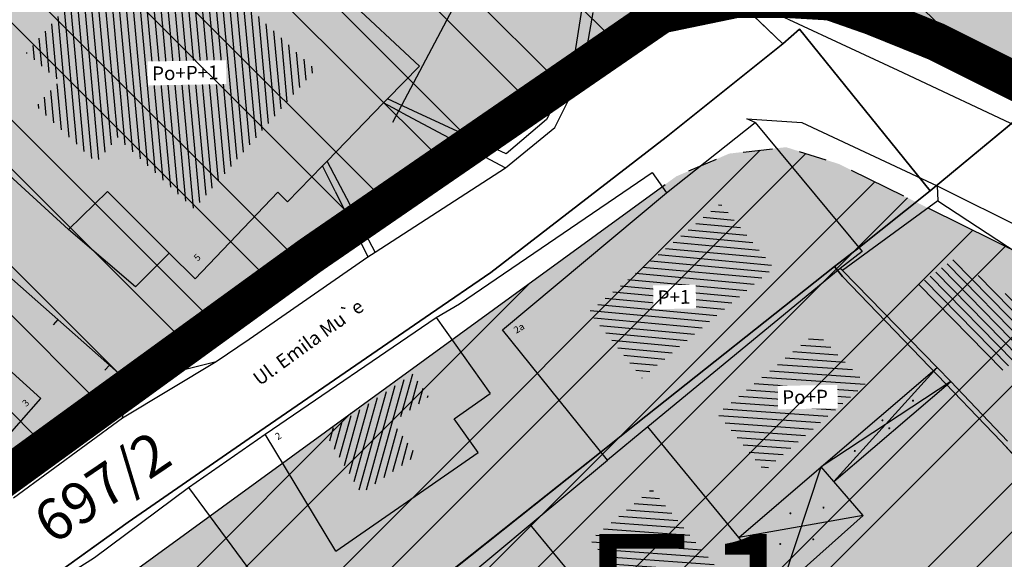
# Model space of a CAD drawing. Units: millimetres. Extents: x 7526768 to 7527718, y 4826188 to 4826788.
# Drawn here: x 7527079 to 7527115, y 4826424 to 4826444 of the extents above; entities that cross this region are included whole.
import ezdxf
from ezdxf.enums import TextEntityAlignment as Align

# ---------------------------------------------------------------- set-up
doc = ezdxf.new("R2010")
doc.units = ezdxf.units.MM
doc.set_wipeout_variables(frame=1)
doc.linetypes.add('DASHED2', pattern=[0.375, 0.25, -0.125])
for name, color, linetype, lineweight in [('0 granica plana', 7, 'Continuous', 0), ('0051_regulaciona linija', 1, 'Continuous', 30), ('101_parcele_granica', 7, 'Continuous', 30), ('103_parcele_pl', 7, 'Continuous', 30)]:
    doc.layers.add(name, color=color, linetype=linetype, lineweight=lineweight)
for name, color, linetype in [('002_Legenda-text', 7, 'Continuous'), ('102_parcele_brojevi', 7, 'Continuous'), ('104_objekti_granice', 1, 'Continuous'), ('106_objekti_srafure', 1, 'Continuous'), ('107_detalj_linije', 1, 'Continuous'), ('124_geo_tekst', 1, 'Continuous'), ('StambenaZgrada_Spratnost', 6, 'Continuous')]:
    doc.layers.add(name, color=color, linetype=linetype)
doc.layers.add('111 фекална канализација', color=7, linetype='Continuous', true_color=0x992a00)
doc.layers.add('152_stanovanje_SRAFURA', color=7, linetype='Continuous', lineweight=30, true_color=0xf3e17c)
doc.styles.add('CIRILICA', font='txt')
doc.styles.add('OZNP', font='timesi.ttf')
doc.styles.add('TIMES-Cirilica', font='txt')
doc.linetypes.add('REGLINE', pattern='A,10,-0.5,["RL",Standard,S=2,R=0,X=0,Y=0],-4', length=14.5)

# ---------------------------------------------------------------- blocks, each defined once
blk = doc.blocks.new('PIKIR')
at = {"const_width": 0.15}
blk.add_lwpolyline([(-0.07, 0, 1), (0.08, 0, 1)], format="xyb", close=True, dxfattribs=at)

msp = doc.modelspace()

# ---------------------------------------------------------------- hatches: boundary and pattern name
at = {"layer": '106_objekti_srafure'}
h = msp.add_hatch(dxfattribs=at)
h.set_pattern_fill('U', color=256, scale=0.25, angle=275.2798, style=0, pattern_type=0)
h.set_pattern_definition([(275.2798358514, (0, 0), (0.2489392861436, 0.02300503889), [])])
edge = h.paths.add_edge_path()
edge.add_line((7527085.085, 4826446.645), (7527090.023, 4826442.013))
edge.add_line((7527090.023, 4826442.013), (7527085.627, 4826436.959))
edge.add_line((7527085.627, 4826436.959), (7527082.856, 4826439.546))
edge.add_line((7527082.856, 4826439.546), (7527082.073, 4826438.644))
edge.add_line((7527082.073, 4826438.644), (7527079.905, 4826440.689))
edge.add_line((7527079.905, 4826440.689), (7527080.748, 4826441.592))
edge.add_line((7527080.748, 4826441.592), (7527079.543, 4826442.614))
edge.add_line((7527079.543, 4826442.614), (7527083.157, 4826446.765))
edge.add_line((7527083.157, 4826446.765), (7527084.121, 4826445.923))
edge.add_line((7527084.121, 4826445.923), (7527084.904, 4826446.705))
edge.add_line((7527084.904, 4826446.705), (7527085.085, 4826446.705))
h = msp.add_hatch(dxfattribs=at)
h.set_pattern_fill('U', color=256, scale=0.25, angle=174.7795, style=0, pattern_type=0)
h.set_pattern_definition([(174.7794535748, (0, 0), (-0.0227474253164, -0.248962958372), [])])
h.paths.add_polyline_path([(7527104.715, 4826437.167), (7527106.662, 4826434.824), (7527101.879, 4826430.829), (7527099.946, 4826433.229)])
h = msp.add_hatch(dxfattribs=at)
h.set_pattern_fill('U', color=256, scale=0.25, angle=314.4359, style=0, pattern_type=0)
h.set_pattern_definition([(314.435924756, (0, 0), (0.178508461654, 0.175027795273), [])])
h.paths.add_polyline_path([(7527116.912, 4826432.666), (7527114.822, 4826430.996), (7527111.788, 4826434.123), (7527113.169, 4826435.134)])
h = msp.add_hatch(dxfattribs=at)
h.set_pattern_fill('U', color=256, scale=0.25, angle=176.1168, style=0, pattern_type=0)
h.set_pattern_definition([(176.1167986398, (0, 0), (-0.0169306937804, -0.249426044366), [])])
h.paths.add_polyline_path([(7527108.194, 4826432.479), (7527110.01, 4826430.627), (7527106.316, 4826427.464), (7527104.614, 4826429.531)])
h = msp.add_hatch(dxfattribs=at)
h.set_pattern_fill('U', color=256, scale=0.25, angle=74.5317, style=0, pattern_type=0)
h.set_pattern_definition([(74.531665983, (0, 0), (-0.2409445005445, 0.066676440047), [])])
h.paths.add_polyline_path([(7527093.556, 4826430.988), (7527094.148, 4826430.157), (7527092.845, 4826429.228), (7527093.699, 4826428.029), (7527091.696, 4826426.645), (7527090.381, 4826428.822)])
h = msp.add_hatch(dxfattribs=at)
h.set_pattern_fill('U', color=256, scale=0.25, angle=175.7884, style=0, pattern_type=0)
h.set_pattern_definition([(175.788390465, (0, 0), (-0.0183600690195, -0.2493249042226), [])])
h.paths.add_polyline_path([(7527104.753, 4826423.742), (7527102.559, 4826421.872), (7527099.998, 4826424.95), (7527102.231, 4826426.804)])
at = {"layer": '152_stanovanje_SRAFURA'}
msp.add_hatch(color=256, dxfattribs=at).paths.add_polyline_path([(7527141.56, 4826461.71), (7527138.37, 4826463.41), (7527126.87, 4826469.78), (7527109.96, 4826479.15), (7527108.27, 4826480.27), (7527105.02, 4826482.42), (7527100.837, 4826486.666), (7527097.696, 4826490.445), (7527097.146, 4826491.184), (7527095.244, 4826494.16), (7527093.276, 4826498.372), (7527092.412, 4826500.995), (7527091.678, 4826504.284), (7527091.303, 4826507.633), (7527091.18, 4826515.14), (7527091.81, 4826532.96), (7527091.63, 4826533.29), (7527090.84, 4826534.16), (7527089.86, 4826534.8), (7527089.01, 4826535.11), (7527078.16, 4826538.39), (7527063.46, 4826542.96), (7527054.65, 4826545.48), (7527035.29, 4826551.06), (7527030.3, 4826552.735, 0.307072), (7527027.167, 4826547.062), (7527027.379, 4826544.713, 0.127727), (7527029.033, 4826540.099), (7527043.668, 4826518.626, -0.509573), (7527036.977, 4826499.967), (7527033.78, 4826499.034, 0.276495), (7527029.764, 4826494.701), (7527029.464, 4826494.331), (7527029.479, 4826488.96), (7527029.053, 4826485.951), (7527046.45, 4826480.79), (7527049.79, 4826479.31), (7527053.04, 4826478.33), (7527049.11, 4826467.27), (7527068.49, 4826451.4), (7527073.09, 4826447.66), (7527063.88, 4826439.06), (7527064.9, 4826437.22), (7527077.341, 4826426.191), (7527099.867, 4826442.547), (7527102.576, 4826444.026), (7527105.589, 4826444.678), (7527108.712, 4826444.495), (7527111.744, 4826443.432), (7527118.729, 4826439.935), (7527150.417, 4826424.07), (7527152.351, 4826423.102), (7527153.671, 4826422.441), (7527161.926, 4826418.307), (7527164.932, 4826417.035), (7527164.58, 4826415.77), (7527182.3, 4826410.495), (7527186.52, 4826421.99), (7527199.63, 4826416.11), (7527202.819, 4826414.027), (7527202.69, 4826413.83), (7527213.83, 4826401.22), (7527222.83, 4826391.03), (7527231.41, 4826371.84), (7527235.481, 4826373.125), (7527235.51, 4826373.04), (7527239.26, 4826374.15), (7527240.21, 4826374.4), (7527241.56, 4826374.79), (7527242.54, 4826375.05), (7527246.44, 4826376.13), (7527246.388, 4826376.246), (7527250.49, 4826376.932), (7527250.57, 4826376.72), (7527251.92, 4826377.16), (7527252.69, 4826377.41), (7527255.4, 4826378.23), (7527256.13, 4826378.478), (7527257.31, 4826378.88), (7527257.225, 4826379.103), (7527264.09, 4826380.84), (7527265.8, 4826381.05), (7527271.22, 4826382.65), (7527270.478, 4826385.484), (7527269.4, 4826389.6), (7527268.324, 4826392.272), (7527265.94, 4826398.195), (7527262.48, 4826406.79), (7527256.56, 4826415.45), (7527250.12, 4826422.26), (7527248.75, 4826423.34), (7527245.79, 4826425.7), (7527243.28, 4826427.68), (7527243.22, 4826427.72), (7527238.945, 4826430.288), (7527234.18, 4826433.15), (7527225.68, 4826436.42), (7527221.646, 4826437.301), (7527217.07, 4826438.3), (7527216.86, 4826438.34), (7527209.55, 4826439.62), (7527189.29, 4826443.18), (7527185.22, 4826443.89), (7527178.2, 4826445.46), (7527173.26, 4826446.98), (7527170.32, 4826447.89), (7527164.91, 4826449.85), (7527159.9, 4826451.08), (7527152.33, 4826455.56), (7527151.6, 4826456), (7527150.28, 4826457.05)])
h = msp.add_hatch(color=256, dxfattribs=at)
edge = h.paths.add_edge_path()
edge.add_line((7527147.7, 4826419.279), (7527116.267, 4826435.017))
edge.add_line((7527116.267, 4826435.017), (7527109.019, 4826438.591))
edge.add_line((7527109.019, 4826438.591), (7527107.105, 4826439.2))
edge.add_line((7527107.105, 4826439.2), (7527105.044, 4826438.969))
edge.add_line((7527105.044, 4826438.969), (7527103.119, 4826438.141))
edge.add_line((7527103.119, 4826438.141), (7527079.639, 4826421.048))
edge.add_line((7527079.639, 4826421.048), (7527075.982, 4826418.604))
edge.add_line((7527075.982, 4826418.604), (7527064.331, 4826411.474))
edge.add_line((7527064.331, 4826411.474), (7527062.821, 4826410.089))
edge.add_line((7527062.821, 4826410.089), (7527061.867, 4826408.266))
edge.add_line((7527061.867, 4826408.266), (7527062.08, 4826407.14))
edge.add_line((7527062.08, 4826407.14), (7527062.822, 4826406.443))
edge.add_line((7527062.822, 4826406.443), (7527062.81, 4826406.27))
edge.add_line((7527062.81, 4826406.27), (7527063.22, 4826405.46))
edge.add_line((7527063.22, 4826405.46), (7527066.07, 4826402.83))
edge.add_line((7527066.07, 4826402.83), (7527066.24, 4826403.07))
edge.add_line((7527066.24, 4826403.07), (7527073.29, 4826396.45))
edge.add_line((7527073.29, 4826396.45), (7527073.383, 4826396.55))
edge.add_line((7527073.383, 4826396.55), (7527075.88, 4826394.34))
edge.add_line((7527075.88, 4826394.34), (7527076.002, 4826394.219))
edge.add_line((7527076.002, 4826394.219), (7527075.92, 4826394.13))
edge.add_line((7527075.92, 4826394.13), (7527078.166, 4826392.087))
edge.add_line((7527078.166, 4826392.087), (7527082.01, 4826388.3))
edge.add_line((7527082.01, 4826388.3), (7527085.62, 4826385.28))
edge.add_line((7527085.62, 4826385.28), (7527089.78, 4826381.39))
edge.add_line((7527089.78, 4826381.39), (7527094.67, 4826376.926))
edge.add_line((7527094.67, 4826376.926), (7527096.58, 4826375.15))
edge.add_line((7527096.58, 4826375.15), (7527096.589, 4826375.157))
edge.add_line((7527096.589, 4826375.157), (7527098.03, 4826373.67))
edge.add_line((7527098.03, 4826373.67), (7527098.233, 4826373.476))
edge.add_line((7527098.233, 4826373.476), (7527098.19, 4826373.44))
edge.add_line((7527098.19, 4826373.44), (7527100.659, 4826371.153))
edge.add_line((7527100.659, 4826371.153), (7527101.55, 4826370.3))
edge.add_line((7527101.55, 4826370.3), (7527102.024, 4826369.889))
edge.add_line((7527102.024, 4826369.889), (7527104.7, 4826367.41))
edge.add_line((7527104.7, 4826367.41), (7527104.784, 4826367.485))
edge.add_line((7527104.784, 4826367.485), (7527105.84, 4826366.5))
edge.add_line((7527105.84, 4826366.5), (7527106.22, 4826366.17))
edge.add_line((7527106.22, 4826366.17), (7527107.426, 4826365.036))
edge.add_line((7527107.426, 4826365.036), (7527108.589, 4826363.92))
edge.add_line((7527108.589, 4826363.92), (7527111.17, 4826361.44))
edge.add_line((7527111.17, 4826361.44), (7527112.29, 4826360.45))
edge.add_line((7527112.29, 4826360.45), (7527112.308, 4826360.465))
edge.add_line((7527112.308, 4826360.465), (7527115.57, 4826357.44))
edge.add_line((7527115.57, 4826357.44), (7527120.11, 4826353.23))
edge.add_line((7527120.11, 4826353.23), (7527120.43, 4826352.93))
edge.add_line((7527120.43, 4826352.93), (7527128.17, 4826345.75))
edge.add_line((7527128.17, 4826345.75), (7527132.34, 4826344.55))
edge.add_line((7527132.34, 4826344.55), (7527140.82, 4826353.65))
edge.add_line((7527140.82, 4826353.65), (7527148.85, 4826358.15))
edge.add_line((7527148.85, 4826358.15), (7527157.04, 4826347.93))
edge.add_line((7527157.04, 4826347.93), (7527156.55, 4826344.56))
edge.add_line((7527156.55, 4826344.56), (7527159.64, 4826340.6))
edge.add_line((7527159.64, 4826340.6), (7527158.75, 4826339.33))
edge.add_line((7527158.75, 4826339.33), (7527159.77, 4826337.44))
edge.add_line((7527159.77, 4826337.44), (7527162.09, 4826334.83))
edge.add_line((7527162.09, 4826334.83), (7527174.35, 4826341.67))
edge.add_line((7527174.35, 4826341.67), (7527174.12, 4826341.99))
edge.add_line((7527174.12, 4826341.99), (7527176.439, 4826343.274))
edge.add_line((7527176.439, 4826343.274), (7527176.54, 4826343.1))
edge.add_line((7527176.54, 4826343.1), (7527177.76, 4826343.76))
edge.add_line((7527177.76, 4826343.76), (7527178.54, 4826344.25))
edge.add_line((7527178.54, 4826344.25), (7527180.72, 4826345.47))
edge.add_line((7527180.72, 4826345.47), (7527182.99, 4826346.78))
edge.add_line((7527182.99, 4826346.78), (7527183.76, 4826347.2))
edge.add_line((7527183.76, 4826347.2), (7527184.53, 4826347.64))
edge.add_line((7527184.53, 4826347.64), (7527187.08, 4826349.08))
edge.add_line((7527187.08, 4826349.08), (7527186.99, 4826349.237))
edge.add_line((7527186.99, 4826349.237), (7527190.624, 4826351.336))
edge.add_line((7527190.624, 4826351.336), (7527190.69, 4826351.22))
edge.add_line((7527190.69, 4826351.22), (7527191.68, 4826351.77))
edge.add_line((7527191.68, 4826351.77), (7527192.45, 4826352.12))
edge.add_line((7527192.45, 4826352.12), (7527199.58, 4826356.26))
edge.add_line((7527199.58, 4826356.26), (7527199.506, 4826356.388))
edge.add_line((7527199.506, 4826356.388), (7527199.72, 4826356.51))
edge.add_line((7527199.72, 4826356.51), (7527205.809, 4826360.004))
edge.add_line((7527205.809, 4826360.004), (7527205.87, 4826359.9))
edge.add_line((7527205.87, 4826359.9), (7527207.26, 4826360.7))
edge.add_line((7527207.26, 4826360.7), (7527208.88, 4826361.62))
edge.add_line((7527208.88, 4826361.62), (7527213.94, 4826364.64))
edge.add_line((7527213.94, 4826364.64), (7527207.69, 4826375.65))
edge.add_line((7527207.69, 4826375.65), (7527206.2, 4826378.3))
edge.add_line((7527206.2, 4826378.3), (7527204.1, 4826381.85))
edge.add_line((7527204.1, 4826381.85), (7527201.615, 4826385.835))
edge.add_line((7527201.615, 4826385.835), (7527199.13, 4826389.82))
edge.add_line((7527199.13, 4826389.82), (7527202.72, 4826393.37))
edge.add_line((7527202.72, 4826393.37), (7527205.55, 4826395.92))
edge.add_line((7527205.55, 4826395.92), (7527202.58, 4826398.29))
edge.add_line((7527202.58, 4826398.29), (7527200.93, 4826399.59))
edge.add_line((7527200.93, 4826399.59), (7527195.51, 4826403.88))
edge.add_line((7527195.51, 4826403.88), (7527198.31, 4826407.82))
edge.add_line((7527198.31, 4826407.82), (7527200.5, 4826410.825))
edge.add_line((7527200.5, 4826410.825), (7527202.69, 4826413.83))
edge.add_line((7527202.69, 4826413.83), (7527202.819, 4826414.027))
edge.add_line((7527202.819, 4826414.027), (7527199.63, 4826416.11))
edge.add_line((7527199.63, 4826416.11), (7527186.52, 4826421.99))
edge.add_line((7527186.52, 4826421.99), (7527182.3, 4826410.495))
edge.add_line((7527182.3, 4826410.495), (7527182.06, 4826409.84))
edge.add_line((7527182.06, 4826409.84), (7527180.313, 4826407.434))
edge.add_line((7527180.313, 4826407.434), (7527163.841, 4826412.338))
edge.add_line((7527163.841, 4826412.338), (7527163.698, 4826411.674))
edge.add_arc((7527161.446, 4826406.113), 6, 67.9532, 138.2532)
edge.add_line((7527156.969, 4826410.108), (7527155.941, 4826408.955))
edge.add_line((7527155.941, 4826408.955), (7527150.477, 4826411.434))
edge.add_arc((7527145.013, 4826413.914), 6, 335.5915, 423.4034)

# ---------------------------------------------------------------- linework, layer by layer
at = {"layer": '0051_regulaciona linija', "linetype": 'REGLINE', "ltscale": 0.8}
for p, q in [((7527109.184, 4826444.33), (7527111.272, 4826443.598)), ((7527100.306, 4826442.787), (7527102.137, 4826443.786)), ((7527112.191, 4826443.208), (7527116.042, 4826441.281)), ((7527105.541, 4826439.025), (7527106.608, 4826439.144)), ((7527107.581, 4826439.048), (7527108.542, 4826438.742)), ((7527103.578, 4826438.339), (7527104.584, 4826438.771)), ((7527109.467, 4826438.369), (7527111.368, 4826437.432)), ((7527112.265, 4826436.99), (7527115.818, 4826435.238))]:
    msp.add_line(p, q, dxfattribs=at)
at = {"layer": '101_parcele_granica'}
for p, q in [((7527104.85, 4826445), (7527106.98, 4826442.95)), ((7527106.98, 4826442.95), (7527107.59, 4826443.48)), ((7527107.59, 4826443.48), (7527112.33, 4826437.62)), ((7527112.33, 4826437.62), (7527119.3, 4826443.38)), ((7527106.98, 4826442.95), (7527102.75, 4826439.56)), ((7527102.75, 4826439.56), (7527096.39, 4826434.66)), ((7527109.64, 4826435.48), (7527112.33, 4826437.62)), ((7527108.86, 4826434.87), (7527109.64, 4826435.48)), ((7527096.39, 4826434.66), (7527094.2, 4826433.15)), ((7527108.86, 4826434.87), (7527109.15, 4826434.51)), ((7527109.15, 4826434.51), (7527112.31, 4826431.23)), ((7527094.2, 4826433.15), (7527087.63, 4826428.63)), ((7527112.31, 4826431.23), (7527114.91, 4826428.53)), ((7527100.34, 4826428.1), (7527101.67, 4826429.17)), ((7527087.63, 4826428.63), (7527083.23, 4826425.6)), ((7527114.91, 4826428.53), (7527116.33, 4826426.97)), ((7527088.79, 4826418.93), (7527100.34, 4826428.1)), ((7527083.23, 4826425.6), (7527072.72, 4826418.04))]:
    msp.add_line(p, q, dxfattribs=at)
at = {"layer": '103_parcele_pl'}
msp.add_lwpolyline([(7527104.85, 4826445), (7527106.98, 4826442.95), (7527107.59, 4826443.48), (7527112.33, 4826437.62), (7527119.3, 4826443.38), (7527123.57, 4826446.9), (7527127.57, 4826450.18), (7527135.3, 4826456.54), (7527140.96, 4826460.91), (7527141.56, 4826461.71), (7527138.37, 4826463.41), (7527126.87, 4826469.78), (7527126.16, 4826469.2), (7527122.6, 4826466.28), (7527100.98, 4826448.58)], close=True, dxfattribs=at)
at = {"layer": '104_objekti_granice'}
for p, q in [((7527093.8, 4826442.14), (7527090.15, 4826445.56)), ((7527092.646, 4826440.952), (7527093.8, 4826442.14)), ((7527090.452, 4826438.694), (7527092.503, 4826440.805)), ((7527092.503, 4826440.805), (7527092.646, 4826440.952)), ((7527102.76, 4826437.54), (7527105.98, 4826440.09)), ((7527105.98, 4826440.09), (7527109.86, 4826435.42)), ((7527081.07, 4826436.21), (7527077.24, 4826439.72)), ((7527090.286, 4826438.523), (7527090.452, 4826438.694)), ((7527089.02, 4826437.22), (7527090.286, 4826438.523)), ((7527082.48, 4826437.59), (7527081.07, 4826436.21)), ((7527084.723, 4826435.361), (7527082.48, 4826437.59)), ((7527085.67, 4826434.42), (7527088.66, 4826437.57)), ((7527088.66, 4826437.57), (7527089.02, 4826437.22)), ((7527112.61, 4826437.26), (7527109.144, 4826434.724)), ((7527112.61, 4826437.26), (7527119.63, 4826432.63)), ((7527083.5, 4826434.13), (7527081.07, 4826436.21)), ((7527084.723, 4826435.361), (7527083.5, 4826434.13)), ((7527085.67, 4826434.42), (7527084.723, 4826435.361)), ((7527109.86, 4826435.42), (7527109.07, 4826434.8)), ((7527109.144, 4826434.724), (7527109.07, 4826434.8)), ((7527109.144, 4826434.724), (7527112.59, 4826431.21)), ((7527088.21, 4826428.79), (7527094.41, 4826433.02)), ((7527094.41, 4826433.02), (7527096.37, 4826430.27)), ((7527080.07, 4826430.08), (7527077.11, 4826432.73)), ((7527100.63, 4826427.85), (7527096.82, 4826432.58)), ((7527113.08, 4826430.7), (7527112.59, 4826431.21)), ((7527113.08, 4826430.7), (7527115.13, 4826428.54)), ((7527077.08, 4826426.71), (7527080.07, 4826430.08)), ((7527095.067, 4826429.341), (7527096.37, 4826430.27)), ((7527095.938, 4826428.12), (7527095.067, 4826429.341)), ((7527102.092, 4826429.054), (7527100.63, 4826427.85)), ((7527105.391, 4826425.047), (7527102.092, 4826429.054)), ((7527090.77, 4826424.55), (7527088.21, 4826428.79)), ((7527090.77, 4826424.55), (7527095.938, 4826428.12)), ((7527097.814, 4826425.508), (7527100.63, 4826427.85)), ((7527105.391, 4826425.047), (7527108.381, 4826427.606)), ((7527090.76, 4826419.64), (7527097.814, 4826425.508)), ((7527102.72, 4826419.61), (7527097.814, 4826425.508)), ((7527106.92, 4826423.19), (7527105.391, 4826425.047))]:
    msp.add_line(p, q, dxfattribs=at)
at = {"layer": '106_objekti_srafure'}
for p, q in [((7527106.92, 4826423.19), (7527108.381, 4826427.606)), ((7527109.9, 4826425.84), (7527105.391, 4826425.047))]:
    msp.add_line(p, q, dxfattribs=at)
at = {"layer": '107_detalj_linije'}
for p, q in [((7527100, 4826446.23), (7527099.34, 4826442.01)), ((7527104.7, 4826445), (7527111.16, 4826441.99)), ((7527099.73, 4826441.95), (7527100.1, 4826444.08)), ((7527099.34, 4826442.01), (7527098.41, 4826440.2)), ((7527098.71, 4826439.91), (7527099.73, 4826441.95)), ((7527111.16, 4826441.99), (7527116.21, 4826439.62)), ((7527093.17, 4826440.45), (7527092.503, 4826440.805)), ((7527093.58, 4826440.52), (7527092.646, 4826440.952)), ((7527093.17, 4826440.45), (7527096.93, 4826438.45)), ((7527096.95, 4826438.96), (7527093.58, 4826440.52)), ((7527098.41, 4826440.2), (7527096.95, 4826438.96)), ((7527105.98, 4826440.09), (7527105.68, 4826440.23)), ((7527105.68, 4826440.23), (7527107.67, 4826440.09)), ((7527107.67, 4826440.09), (7527112.58, 4826437.8)), ((7527096.93, 4826438.45), (7527098.71, 4826439.91)), ((7527074.31, 4826438.56), (7527083.3, 4826430.64)), ((7527090.83, 4826437.98), (7527090.452, 4826438.694)), ((7527090.74, 4826437.61), (7527090.286, 4826438.523)), ((7527092.2, 4826435.39), (7527096.93, 4826438.45)), ((7527102.24, 4826438.28), (7527102.76, 4826437.54)), ((7527092.2, 4826435.39), (7527090.83, 4826437.98)), ((7527090.74, 4826437.61), (7527091.93, 4826435.22)), ((7527112.58, 4826437.8), (7527112.61, 4826437.26)), ((7527112.58, 4826437.8), (7527134.49, 4826426.89)), ((7527091.93, 4826435.22), (7527092.2, 4826435.39)), ((7527087.62, 4826432.24), (7527091.93, 4826435.22)), ((7527094.41, 4826433.02), (7527095.26, 4826433.52)), ((7527080.681, 4826432.947), (7527080.516, 4826432.76)), ((7527086.43, 4826431.43), (7527087.62, 4826432.24)), ((7527083.03, 4826429.38), (7527086.43, 4826431.43)), ((7527083.3, 4826430.64), (7527086.43, 4826431.43)), ((7527082.557, 4826431.295), (7527082.391, 4826431.107)), ((7527083.03, 4826429.38), (7527083.3, 4826430.64)), ((7527079.08, 4826426.48), (7527083.03, 4826429.38)), ((7527085.43, 4826426.86), (7527088.21, 4826428.79)), ((7527108.84, 4826427.07), (7527108.381, 4826427.606)), ((7527082.01, 4826424.32), (7527085.43, 4826426.86)), ((7527085.43, 4826426.86), (7527090.76, 4826419.64)), ((7527109.9, 4826425.84), (7527108.84, 4826427.07)), ((7527106.92, 4826423.19), (7527109.9, 4826425.84)), ((7527059.74, 4826410.21), (7527082.01, 4826424.32))]:
    msp.add_line(p, q, dxfattribs=at)
at = {"layer": '111 фекална канализација'}
msp.add_line((7527092.838, 4826440.107), (7527097.938, 4826449.756), dxfattribs=at)

# ---------------------------------------------------------------- block references
at = {"layer": '106_objekti_srafure', "xscale": 0.25, "yscale": 0.25, "zscale": 0.25}
for p in [(7527111.706, 4826430.006), (7527110.599, 4826429.291), (7527110.845, 4826429.004), (7527109.595, 4826428.183), (7527108.458, 4826426.128), (7527107.26, 4826425.921), (7527108.086, 4826424.975), (7527106.889, 4826424.806)]:
    msp.add_blockref('PIKIR', p, dxfattribs=at)

# ---------------------------------------------------------------- texts
at = {"layer": '002_Legenda-text', "color": 253, "lineweight": 20, "ltscale": 0.5, "insert": (7527099.637, 4826425.164), "char_height": 5, "attachment_point": 1, "style": 'OZNP'}
msp.add_mtext_dynamic_manual_height_columns('{\\fTimes New Roman|b1|i0|c204|p18;Б1}', width=12.04457, gutter_width=1, heights=[0], dxfattribs=at)
at = {"layer": '102_parcele_brojevi', "style": 'OZNP'}
msp.add_text('697/2', height=1.5, rotation=34, dxfattribs=at).set_placement((7527082.29, 4826426.87), align=Align.MIDDLE_CENTER)
msp.add_text('697/2', height=1.5, rotation=34, dxfattribs=at).set_placement((7527082.29, 4826426.87), align=Align.MIDDLE_CENTER)
at = {"layer": '124_geo_tekst', "color": 5, "style": 'CIRILICA'}
for s, height, rotation, p in [('5', 0.25, 43.2722, (7527085.809, 4826434.987)), ('Ul. Emila Mu`e', 0.5, 36.0221, (7527088.093, 4826430.4)), ('2a', 0.25, 31.8462, (7527097.36, 4826432.363)), ('3', 0.25, 43.2722, (7527079.588, 4826429.71)), ('2', 0.25, 31.8462, (7527088.705, 4826428.501))]:
    msp.add_text(s, height=height, rotation=rotation, dxfattribs=at).set_placement(p, align=Align.BOTTOM_LEFT)
at = {"layer": '124_geo_tekst', "style": 'CIRILICA'}
for s, height, rotation, p in [('5', 0.25, 43.2722, (7527085.809, 4826434.987)), ('Ul. Emila Mu`e', 0.5, 36.0221, (7527088.093, 4826430.4)), ('2a', 0.25, 31.8462, (7527097.36, 4826432.363)), ('3', 0.25, 43.2722, (7527079.588, 4826429.71)), ('2', 0.25, 31.8462, (7527088.705, 4826428.501))]:
    msp.add_text(s, height=height, rotation=rotation, dxfattribs=at).set_placement(p, align=Align.BOTTOM_LEFT)

# ---------------------------------------------------------------- next in the draw order: wipeouts: each hides what was drawn before it
for points in [[(7527083.954, 4826441.441), (7527086.8, 4826441.489), (7527086.785, 4826442.357), (7527083.94, 4826442.309)], [(7527102.295, 4826433.324), (7527103.838, 4826433.35), (7527103.824, 4826434.211), (7527102.28, 4826434.185)], [(7527106.816, 4826429.692), (7527108.977, 4826429.729), (7527108.963, 4826430.578), (7527106.802, 4826430.542)]]:
    msp.add_wipeout(points).dxf.layer = 'StambenaZgrada_Spratnost'

# ---------------------------------------------------------------- next in the draw order: linework, layer by layer
at = {"layer": '103_parcele_pl'}
for points in [[(7527119.3, 4826443.38), (7527112.33, 4826437.62), (7527109.64, 4826435.48), (7527108.86, 4826434.87), (7527109.15, 4826434.51), (7527112.31, 4826431.23), (7527114.91, 4826428.53), (7527116.33, 4826426.97), (7527116.74, 4826426.52), (7527121.01, 4826430.08), (7527129.8, 4826437.42), (7527130.22, 4826437.05), (7527131.82, 4826435.62), (7527133.93, 4826437.37), (7527137.81, 4826441.2), (7527141.89, 4826445.24), (7527152.33, 4826455.56), (7527151.6, 4826456), (7527150.28, 4826457.05), (7527141.56, 4826461.71), (7527140.96, 4826460.91), (7527135.3, 4826456.54), (7527127.57, 4826450.18), (7527123.57, 4826446.9)], [(7527073.09, 4826447.66), (7527069.03, 4826444.15), (7527066.11, 4826441.34), (7527063.88, 4826439.06), (7527064.42, 4826438.09), (7527064.9, 4826437.22), (7527065.31, 4826436.86), (7527077.18, 4826426.32), (7527077.48, 4826426.08), (7527104.85, 4826445), (7527100.98, 4826448.58), (7527087.42, 4826461.04), (7527078.53, 4826453)], [(7527058.74, 4826410.17), (7527062.08, 4826407.14), (7527066.21, 4826403.26), (7527078.35, 4826411.19), (7527082.25, 4826413.74), (7527083.11, 4826414.42), (7527085.82, 4826416.58), (7527085.98, 4826416.7), (7527088.79, 4826418.93), (7527100.34, 4826428.1), (7527101.67, 4826429.17), (7527108.86, 4826434.87), (7527109.64, 4826435.48), (7527112.33, 4826437.62), (7527107.59, 4826443.48), (7527106.98, 4826442.95), (7527102.75, 4826439.56), (7527096.39, 4826434.66), (7527094.2, 4826433.15), (7527087.63, 4826428.63), (7527083.23, 4826425.6), (7527072.72, 4826418.04)]]:
    msp.add_lwpolyline(points, close=True, dxfattribs=at)
for points in [[(7527058.74, 4826410.17), (7527072.72, 4826418.04), (7527083.23, 4826425.6), (7527087.63, 4826428.63), (7527094.2, 4826433.15), (7527096.39, 4826434.66), (7527102.75, 4826439.56), (7527106.98, 4826442.95), (7527104.85, 4826445), (7527077.48, 4826426.08), (7527074.39, 4826422.67), (7527056.72, 4826412.01)], [(7527075.88, 4826394.34), (7527085.31, 4826404.64), (7527087.43, 4826405.97), (7527088.23, 4826406.49), (7527089.28, 4826407.17), (7527106.57, 4826418.4), (7527108.95, 4826415.8), (7527115.33, 4826421.34), (7527118.75, 4826424.3), (7527118.41, 4826424.67), (7527116.74, 4826426.52), (7527116.33, 4826426.97), (7527114.91, 4826428.53), (7527112.31, 4826431.23), (7527109.15, 4826434.51), (7527108.86, 4826434.87), (7527101.67, 4826429.17), (7527100.34, 4826428.1), (7527088.79, 4826418.93), (7527085.98, 4826416.7), (7527085.82, 4826416.58), (7527083.11, 4826414.42), (7527082.25, 4826413.74), (7527078.35, 4826411.19)]]:
    msp.add_lwpolyline(points, dxfattribs=at)

# ---------------------------------------------------------------- next in the draw order: texts
at = {"layer": '124_geo_tekst', "color": 5, "style": 'TIMES-Cirilica'}
for s, p in [('Po+P+1', (7527084.108, 4826441.626)), ('P+1', (7527102.448, 4826433.502)), ('Po+P', (7527106.969, 4826429.877))]:
    msp.add_text(s, height=0.5, rotation=0.9615, dxfattribs=at).set_placement(p)

# ---------------------------------------------------------------- next in the draw order: wipeouts: each hides what was drawn before it
for points in [[(7527083.954, 4826441.441), (7527086.8, 4826441.489), (7527086.785, 4826442.357), (7527083.94, 4826442.309)], [(7527102.295, 4826433.324), (7527103.838, 4826433.35), (7527103.824, 4826434.211), (7527102.28, 4826434.185)], [(7527106.816, 4826429.692), (7527108.977, 4826429.729), (7527108.963, 4826430.578), (7527106.802, 4826430.542)]]:
    msp.add_wipeout(points).dxf.layer = 'StambenaZgrada_Spratnost'

# ---------------------------------------------------------------- next in the draw order: hatches: boundary and pattern name
at = {"layer": '152_stanovanje_SRAFURA', "lineweight": 15}
h = msp.add_hatch(dxfattribs=at)
h.set_pattern_fill('ANSI32', color=92, scale=10, angle=90)
h.set_pattern_definition([(135, (-8.723, 446.6834), (-2.6516504294, -2.6516504294), []), (135, (-8.723, 448.4512), (-2.6516504294, -2.6516504294), [])])
h.paths.add_polyline_path([(7527141.56, 4826461.71), (7527138.37, 4826463.41), (7527126.87, 4826469.78), (7527109.96, 4826479.15), (7527108.27, 4826480.27), (7527105.02, 4826482.42), (7527100.837, 4826486.666), (7527097.696, 4826490.445), (7527097.146, 4826491.184), (7527095.244, 4826494.16), (7527093.276, 4826498.372), (7527092.412, 4826500.995), (7527091.678, 4826504.284), (7527091.303, 4826507.633), (7527091.18, 4826515.14), (7527091.81, 4826532.96), (7527091.63, 4826533.29), (7527090.84, 4826534.16), (7527089.86, 4826534.8), (7527089.01, 4826535.11), (7527078.16, 4826538.39), (7527063.46, 4826542.96), (7527054.65, 4826545.48), (7527035.29, 4826551.06), (7527030.3, 4826552.735, 0.307072), (7527027.167, 4826547.062), (7527027.379, 4826544.713, 0.127727), (7527029.033, 4826540.099), (7527043.668, 4826518.626, -0.509573), (7527036.977, 4826499.967), (7527033.78, 4826499.034, 0.276495), (7527029.764, 4826494.701), (7527029.464, 4826494.331), (7527029.479, 4826488.96), (7527029.053, 4826485.951), (7527046.45, 4826480.79), (7527049.79, 4826479.31), (7527053.04, 4826478.33), (7527049.11, 4826467.27), (7527068.49, 4826451.4), (7527073.09, 4826447.66), (7527063.88, 4826439.06), (7527064.9, 4826437.22), (7527077.341, 4826426.191), (7527099.867, 4826442.547), (7527102.576, 4826444.026), (7527105.589, 4826444.678), (7527108.712, 4826444.495), (7527111.744, 4826443.432), (7527118.729, 4826439.935), (7527150.417, 4826424.07), (7527152.351, 4826423.102), (7527153.671, 4826422.441), (7527161.926, 4826418.307), (7527164.932, 4826417.035), (7527164.58, 4826415.77), (7527182.3, 4826410.495), (7527186.52, 4826421.99), (7527199.63, 4826416.11), (7527202.819, 4826414.027), (7527202.69, 4826413.83), (7527213.83, 4826401.22), (7527222.83, 4826391.03), (7527231.41, 4826371.84), (7527235.481, 4826373.125), (7527235.51, 4826373.04), (7527239.26, 4826374.15), (7527240.21, 4826374.4), (7527241.56, 4826374.79), (7527242.54, 4826375.05), (7527246.44, 4826376.13), (7527246.388, 4826376.246), (7527250.49, 4826376.932), (7527250.57, 4826376.72), (7527251.92, 4826377.16), (7527252.69, 4826377.41), (7527255.4, 4826378.23), (7527256.13, 4826378.478), (7527257.31, 4826378.88), (7527257.225, 4826379.103), (7527264.09, 4826380.84), (7527265.8, 4826381.05), (7527271.22, 4826382.65), (7527270.478, 4826385.484), (7527269.4, 4826389.6), (7527268.324, 4826392.272), (7527265.94, 4826398.195), (7527262.48, 4826406.79), (7527256.56, 4826415.45), (7527250.12, 4826422.26), (7527248.75, 4826423.34), (7527245.79, 4826425.7), (7527243.28, 4826427.68), (7527243.22, 4826427.72), (7527238.945, 4826430.288), (7527234.18, 4826433.15), (7527225.68, 4826436.42), (7527221.646, 4826437.301), (7527217.07, 4826438.3), (7527216.86, 4826438.34), (7527209.55, 4826439.62), (7527189.29, 4826443.18), (7527185.22, 4826443.89), (7527178.2, 4826445.46), (7527173.26, 4826446.98), (7527170.32, 4826447.89), (7527164.91, 4826449.85), (7527159.9, 4826451.08), (7527152.33, 4826455.56), (7527151.6, 4826456), (7527150.28, 4826457.05)])
h = msp.add_hatch(dxfattribs=at)
h.set_pattern_fill('ANSI32', color=92, scale=10, angle=180)
h.set_pattern_definition([(225, (0, 0), (2.6516504294, -2.6516504294), []), (225, (-1.7678, 0), (2.6516504294, -2.6516504294), [])])
edge = h.paths.add_edge_path()
edge.add_line((7527147.7, 4826419.279), (7527116.267, 4826435.017))
edge.add_line((7527116.267, 4826435.017), (7527109.019, 4826438.591))
edge.add_line((7527109.019, 4826438.591), (7527107.105, 4826439.2))
edge.add_line((7527107.105, 4826439.2), (7527105.044, 4826438.969))
edge.add_line((7527105.044, 4826438.969), (7527103.119, 4826438.141))
edge.add_line((7527103.119, 4826438.141), (7527079.639, 4826421.048))
edge.add_line((7527079.639, 4826421.048), (7527075.982, 4826418.604))
edge.add_line((7527075.982, 4826418.604), (7527064.331, 4826411.474))
edge.add_line((7527064.331, 4826411.474), (7527062.821, 4826410.089))
edge.add_line((7527062.821, 4826410.089), (7527061.867, 4826408.266))
edge.add_line((7527061.867, 4826408.266), (7527062.08, 4826407.14))
edge.add_line((7527062.08, 4826407.14), (7527062.822, 4826406.443))
edge.add_line((7527062.822, 4826406.443), (7527062.81, 4826406.27))
edge.add_line((7527062.81, 4826406.27), (7527063.22, 4826405.46))
edge.add_line((7527063.22, 4826405.46), (7527066.07, 4826402.83))
edge.add_line((7527066.07, 4826402.83), (7527066.24, 4826403.07))
edge.add_line((7527066.24, 4826403.07), (7527073.29, 4826396.45))
edge.add_line((7527073.29, 4826396.45), (7527073.383, 4826396.55))
edge.add_line((7527073.383, 4826396.55), (7527075.88, 4826394.34))
edge.add_line((7527075.88, 4826394.34), (7527076.002, 4826394.219))
edge.add_line((7527076.002, 4826394.219), (7527075.92, 4826394.13))
edge.add_line((7527075.92, 4826394.13), (7527078.166, 4826392.087))
edge.add_line((7527078.166, 4826392.087), (7527082.01, 4826388.3))
edge.add_line((7527082.01, 4826388.3), (7527085.62, 4826385.28))
edge.add_line((7527085.62, 4826385.28), (7527089.78, 4826381.39))
edge.add_line((7527089.78, 4826381.39), (7527094.67, 4826376.926))
edge.add_line((7527094.67, 4826376.926), (7527096.58, 4826375.15))
edge.add_line((7527096.58, 4826375.15), (7527096.589, 4826375.157))
edge.add_line((7527096.589, 4826375.157), (7527098.03, 4826373.67))
edge.add_line((7527098.03, 4826373.67), (7527098.233, 4826373.476))
edge.add_line((7527098.233, 4826373.476), (7527098.19, 4826373.44))
edge.add_line((7527098.19, 4826373.44), (7527100.659, 4826371.153))
edge.add_line((7527100.659, 4826371.153), (7527101.55, 4826370.3))
edge.add_line((7527101.55, 4826370.3), (7527102.024, 4826369.889))
edge.add_line((7527102.024, 4826369.889), (7527104.7, 4826367.41))
edge.add_line((7527104.7, 4826367.41), (7527104.784, 4826367.485))
edge.add_line((7527104.784, 4826367.485), (7527105.84, 4826366.5))
edge.add_line((7527105.84, 4826366.5), (7527106.22, 4826366.17))
edge.add_line((7527106.22, 4826366.17), (7527107.426, 4826365.036))
edge.add_line((7527107.426, 4826365.036), (7527108.589, 4826363.92))
edge.add_line((7527108.589, 4826363.92), (7527111.17, 4826361.44))
edge.add_line((7527111.17, 4826361.44), (7527112.29, 4826360.45))
edge.add_line((7527112.29, 4826360.45), (7527112.308, 4826360.465))
edge.add_line((7527112.308, 4826360.465), (7527115.57, 4826357.44))
edge.add_line((7527115.57, 4826357.44), (7527120.11, 4826353.23))
edge.add_line((7527120.11, 4826353.23), (7527120.43, 4826352.93))
edge.add_line((7527120.43, 4826352.93), (7527128.17, 4826345.75))
edge.add_line((7527128.17, 4826345.75), (7527132.34, 4826344.55))
edge.add_line((7527132.34, 4826344.55), (7527140.82, 4826353.65))
edge.add_line((7527140.82, 4826353.65), (7527148.85, 4826358.15))
edge.add_line((7527148.85, 4826358.15), (7527157.04, 4826347.93))
edge.add_line((7527157.04, 4826347.93), (7527156.55, 4826344.56))
edge.add_line((7527156.55, 4826344.56), (7527159.64, 4826340.6))
edge.add_line((7527159.64, 4826340.6), (7527158.75, 4826339.33))
edge.add_line((7527158.75, 4826339.33), (7527159.77, 4826337.44))
edge.add_line((7527159.77, 4826337.44), (7527162.09, 4826334.83))
edge.add_line((7527162.09, 4826334.83), (7527174.35, 4826341.67))
edge.add_line((7527174.35, 4826341.67), (7527174.12, 4826341.99))
edge.add_line((7527174.12, 4826341.99), (7527176.439, 4826343.274))
edge.add_line((7527176.439, 4826343.274), (7527176.54, 4826343.1))
edge.add_line((7527176.54, 4826343.1), (7527177.76, 4826343.76))
edge.add_line((7527177.76, 4826343.76), (7527178.54, 4826344.25))
edge.add_line((7527178.54, 4826344.25), (7527180.72, 4826345.47))
edge.add_line((7527180.72, 4826345.47), (7527182.99, 4826346.78))
edge.add_line((7527182.99, 4826346.78), (7527183.76, 4826347.2))
edge.add_line((7527183.76, 4826347.2), (7527184.53, 4826347.64))
edge.add_line((7527184.53, 4826347.64), (7527187.08, 4826349.08))
edge.add_line((7527187.08, 4826349.08), (7527186.99, 4826349.237))
edge.add_line((7527186.99, 4826349.237), (7527190.624, 4826351.336))
edge.add_line((7527190.624, 4826351.336), (7527190.69, 4826351.22))
edge.add_line((7527190.69, 4826351.22), (7527191.68, 4826351.77))
edge.add_line((7527191.68, 4826351.77), (7527192.45, 4826352.12))
edge.add_line((7527192.45, 4826352.12), (7527199.58, 4826356.26))
edge.add_line((7527199.58, 4826356.26), (7527199.506, 4826356.388))
edge.add_line((7527199.506, 4826356.388), (7527199.72, 4826356.51))
edge.add_line((7527199.72, 4826356.51), (7527205.809, 4826360.004))
edge.add_line((7527205.809, 4826360.004), (7527205.87, 4826359.9))
edge.add_line((7527205.87, 4826359.9), (7527207.26, 4826360.7))
edge.add_line((7527207.26, 4826360.7), (7527208.88, 4826361.62))
edge.add_line((7527208.88, 4826361.62), (7527213.94, 4826364.64))
edge.add_line((7527213.94, 4826364.64), (7527207.69, 4826375.65))
edge.add_line((7527207.69, 4826375.65), (7527206.2, 4826378.3))
edge.add_line((7527206.2, 4826378.3), (7527204.1, 4826381.85))
edge.add_line((7527204.1, 4826381.85), (7527201.615, 4826385.835))
edge.add_line((7527201.615, 4826385.835), (7527199.13, 4826389.82))
edge.add_line((7527199.13, 4826389.82), (7527202.72, 4826393.37))
edge.add_line((7527202.72, 4826393.37), (7527205.55, 4826395.92))
edge.add_line((7527205.55, 4826395.92), (7527202.58, 4826398.29))
edge.add_line((7527202.58, 4826398.29), (7527200.93, 4826399.59))
edge.add_line((7527200.93, 4826399.59), (7527195.51, 4826403.88))
edge.add_line((7527195.51, 4826403.88), (7527198.31, 4826407.82))
edge.add_line((7527198.31, 4826407.82), (7527200.5, 4826410.825))
edge.add_line((7527200.5, 4826410.825), (7527202.69, 4826413.83))
edge.add_line((7527202.69, 4826413.83), (7527202.819, 4826414.027))
edge.add_line((7527202.819, 4826414.027), (7527199.63, 4826416.11))
edge.add_line((7527199.63, 4826416.11), (7527186.52, 4826421.99))
edge.add_line((7527186.52, 4826421.99), (7527182.3, 4826410.495))
edge.add_line((7527182.3, 4826410.495), (7527182.06, 4826409.84))
edge.add_line((7527182.06, 4826409.84), (7527180.313, 4826407.434))
edge.add_line((7527180.313, 4826407.434), (7527163.841, 4826412.338))
edge.add_line((7527163.841, 4826412.338), (7527163.698, 4826411.674))
edge.add_arc((7527161.446, 4826406.113), 6, 67.9532, 138.2532)
edge.add_line((7527156.969, 4826410.108), (7527155.941, 4826408.955))
edge.add_line((7527155.941, 4826408.955), (7527150.477, 4826411.434))
edge.add_arc((7527145.013, 4826413.914), 6, 335.5915, 423.4034)

# ---------------------------------------------------------------- next in the draw order: linework, layer by layer
at = {"layer": '0 granica plana', "color": 1, "linetype": 'DASHED2', "ltscale": 20, "const_width": 1.4, "flags": 128}
msp.add_lwpolyline([(7527231.41, 4826371.84), (7527222.83, 4826391.03), (7527213.83, 4826401.22), (7527202.69, 4826413.83), (7527202.819, 4826414.027), (7527199.63, 4826416.11), (7527186.52, 4826421.99), (7527182.3, 4826410.495), (7527164.58, 4826415.77), (7527164.932, 4826417.035), (7527161.926, 4826418.307), (7527152.351, 4826423.102), (7527112.569, 4826443.019), (7527110.228, 4826443.964), (7527108.712, 4826444.495), (7527107.151, 4826444.586), (7527105.28, 4826444.586), (7527102.576, 4826444.026), (7527089.843, 4826435.268), (7527077.341, 4826426.191), (7527077.341, 4826426.191), (7527064.9, 4826437.22), (7527063.88, 4826439.06), (7527073.09, 4826447.66), (7527068.49, 4826451.4), (7527049.11, 4826467.27), (7527053.04, 4826478.33), (7527049.79, 4826479.31), (7527046.45, 4826480.79), (7527028.99, 4826485.97)], dxfattribs=at)
at = {"layer": '0051_regulaciona linija', "linetype": 'REGLINE', "ltscale": 0.8}
for p, q in [((7527077.746, 4826426.485), (7527099.463, 4826442.253)), ((7527080.043, 4826421.343), (7527102.714, 4826437.847))]:
    msp.add_line(p, q, dxfattribs=at)
at = {"layer": '101_parcele_granica'}
for p, q in [((7527077.48, 4826426.08), (7527104.85, 4826445)), ((7527101.67, 4826429.17), (7527108.86, 4826434.87))]:
    msp.add_line(p, q, dxfattribs=at)
at = {"layer": '104_objekti_granice'}
for p, q in [((7527096.82, 4826432.58), (7527102.76, 4826437.54)), ((7527109.07, 4826434.8), (7527102.092, 4826429.054)), ((7527108.381, 4826427.606), (7527112.59, 4826431.21))]:
    msp.add_line(p, q, dxfattribs=at)
at = {"layer": '106_objekti_srafure'}
for p, q in [((7527108.84, 4826427.07), (7527112.59, 4826431.21)), ((7527113.08, 4826430.7), (7527108.381, 4826427.606))]:
    msp.add_line(p, q, dxfattribs=at)
at = {"layer": '107_detalj_linije'}
for p, q in [((7527095.26, 4826433.52), (7527102.24, 4826438.28)), ((7527108.84, 4826427.07), (7527113.08, 4826430.7))]:
    msp.add_line(p, q, dxfattribs=at)

# ---------------------------------------------------------------- next in the draw order: texts
at = {"layer": '124_geo_tekst', "style": 'TIMES-Cirilica'}
for s, p in [('Po+P+1', (7527084.108, 4826441.626)), ('P+1', (7527102.448, 4826433.502)), ('Po+P', (7527106.969, 4826429.877))]:
    msp.add_text(s, height=0.5, rotation=0.9615, dxfattribs=at).set_placement(p)

doc.saveas('drawing.dxf')
